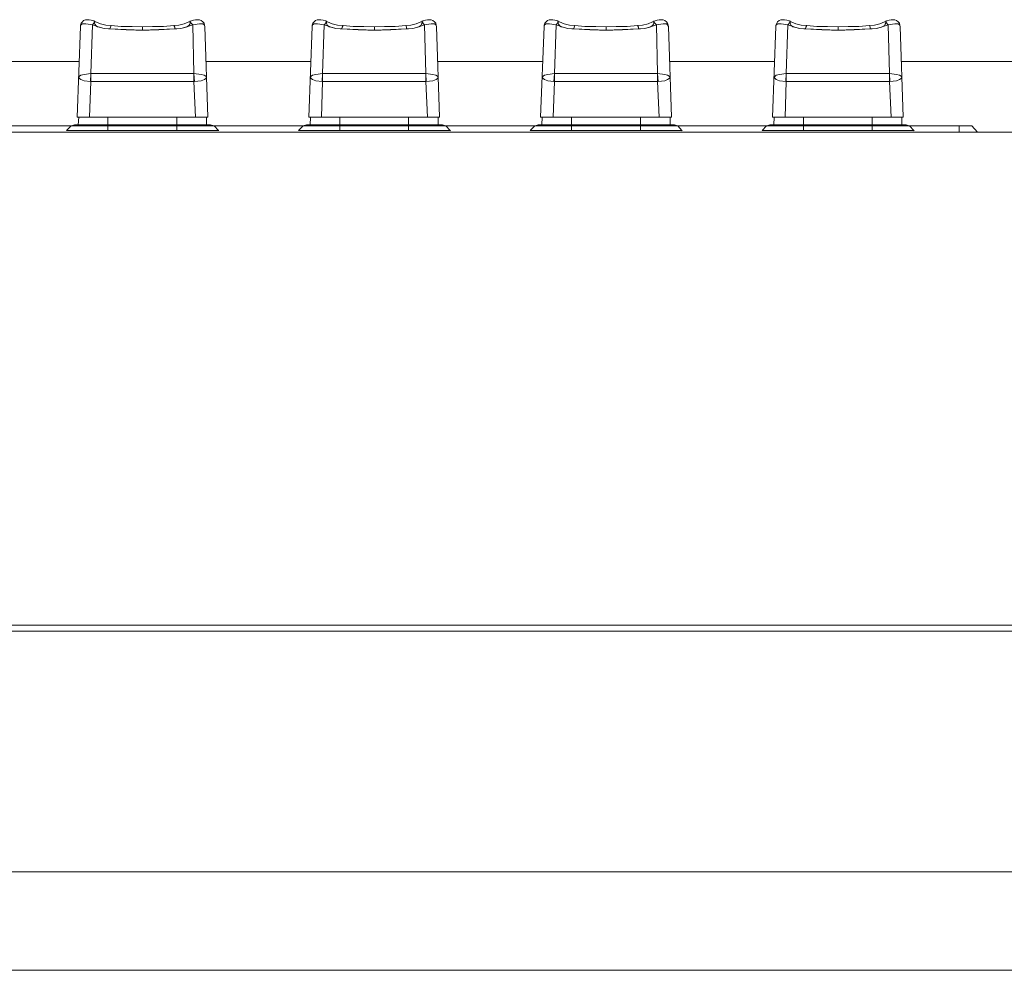
# Model space of a CAD drawing. Units: millimetres. Extents: x 589 to 3399, y 902 to 2722.
# Drawn here: x 929 to 1029, y 1532 to 1628 of the extents above; entities that cross this region are included whole.
import ezdxf

# ---------------------------------------------------------------- set-up
doc = ezdxf.new("R2010")
doc.units = ezdxf.units.MM
doc.header["$LTSCALE"] = 50.8
doc.layers.add('レイヤー 1', color=7, linetype='Continuous', lineweight=0)

msp = doc.modelspace()

# ---------------------------------------------------------------- linework, layer by layer
at = {"layer": 'レイヤー 1', "color": 2, "linetype": 'Continuous', "lineweight": 0}
for p, q in [((935.398, 1627.815), (935.058, 1618.629)), ((936.282, 1628.493), (936.111, 1628.493)), ((936.493, 1628.451), (936.282, 1628.493)), ((936.833, 1628.238), (936.622, 1627.985)), ((936.833, 1628.323), (936.752, 1628.366)), ((936.833, 1628.323), (936.833, 1628.366)), ((936.922, 1628.281), (936.833, 1628.323)), ((936.833, 1628.281), (936.833, 1628.323)), ((936.833, 1628.323), (936.833, 1628.238)), ((936.962, 1628.281), (936.833, 1628.238)), ((936.833, 1628.238), (936.833, 1628.281)), ((936.833, 1628.154), (936.833, 1628.238)), ((936.873, 1628.028), (936.873, 1628.07)), ((936.962, 1628.281), (936.922, 1628.281)), ((937.214, 1627.773), (937.303, 1627.731)), ((937.303, 1627.731), (937.805, 1627.604)), ((937.805, 1627.604), (938.235, 1627.562)), ((938.235, 1627.562), (938.397, 1627.562)), ((941.703, 1627.434), (941.703, 1627.773)), ((943.357, 1627.477), (944.961, 1627.562)), ((944.961, 1627.562), (945.172, 1627.562)), ((945.172, 1627.562), (945.593, 1627.604)), ((945.593, 1627.604), (946.104, 1627.731)), ((946.104, 1627.731), (946.193, 1627.773)), ((946.484, 1628.281), (946.403, 1628.281)), ((946.403, 1628.281), (946.525, 1628.238)), ((946.525, 1628.323), (946.484, 1628.281)), ((946.655, 1628.366), (946.525, 1628.323)), ((946.525, 1628.323), (946.525, 1628.366)), ((946.525, 1628.323), (946.525, 1628.281)), ((946.525, 1628.281), (946.525, 1628.323)), ((946.525, 1628.281), (946.525, 1628.323)), ((946.525, 1628.323), (946.525, 1628.238)), ((946.525, 1628.197), (946.525, 1628.281)), ((946.525, 1628.238), (946.784, 1627.985)), ((946.865, 1628.451), (946.655, 1628.366)), ((947.076, 1628.493), (946.865, 1628.451)), ((948.308, 1618.629), (948.008, 1627.815)), ((958.892, 1627.815), (958.551, 1618.629)), ((959.775, 1628.493), (959.613, 1628.493)), ((959.994, 1628.451), (959.775, 1628.493)), ((960.326, 1628.238), (960.115, 1627.985)), ((960.326, 1628.323), (960.245, 1628.366)), ((960.326, 1628.323), (960.326, 1628.366)), ((960.415, 1628.281), (960.326, 1628.323)), ((960.326, 1628.281), (960.326, 1628.323)), ((960.326, 1628.323), (960.326, 1628.238)), ((960.456, 1628.281), (960.326, 1628.238)), ((960.326, 1628.238), (960.326, 1628.281)), ((960.326, 1628.154), (960.326, 1628.238)), ((960.375, 1628.028), (960.375, 1628.07)), ((960.456, 1628.281), (960.415, 1628.281)), ((960.707, 1627.773), (960.796, 1627.731)), ((960.796, 1627.731), (961.299, 1627.604)), ((961.299, 1627.604), (961.728, 1627.562)), ((961.728, 1627.562), (961.898, 1627.562)), ((965.197, 1627.434), (965.197, 1627.773)), ((966.85, 1627.477), (968.454, 1627.562)), ((968.454, 1627.562), (968.665, 1627.562)), ((968.665, 1627.562), (969.095, 1627.604)), ((969.095, 1627.604), (969.597, 1627.731)), ((969.597, 1627.731), (969.686, 1627.773)), ((969.978, 1628.281), (969.897, 1628.281)), ((969.897, 1628.281), (970.026, 1628.238)), ((970.026, 1628.323), (969.978, 1628.281)), ((970.148, 1628.366), (970.026, 1628.323)), ((970.026, 1628.323), (970.026, 1628.366)), ((970.026, 1628.323), (970.026, 1628.281)), ((970.026, 1628.281), (970.026, 1628.323)), ((970.026, 1628.281), (970.026, 1628.323)), ((970.026, 1628.323), (970.026, 1628.238)), ((970.026, 1628.281), (970.026, 1628.238)), ((970.026, 1628.238), (970.278, 1627.985)), ((970.026, 1628.197), (970.026, 1628.154)), ((970.359, 1628.451), (970.148, 1628.366)), ((970.569, 1628.493), (970.359, 1628.451)), ((971.801, 1618.629), (971.501, 1627.815)), ((982.385, 1627.815), (982.045, 1618.629)), ((983.276, 1628.493), (983.106, 1628.493)), ((983.487, 1628.451), (983.276, 1628.493)), ((983.827, 1628.238), (983.609, 1627.985)), ((983.827, 1628.323), (983.738, 1628.366)), ((983.827, 1628.323), (983.827, 1628.366)), ((983.908, 1628.281), (983.827, 1628.323)), ((983.827, 1628.281), (983.827, 1628.323)), ((983.827, 1628.323), (983.827, 1628.238)), ((983.949, 1628.281), (983.827, 1628.238)), ((983.827, 1628.238), (983.827, 1628.281)), ((983.827, 1628.154), (983.827, 1628.238)), ((983.949, 1628.281), (983.908, 1628.281)), ((984.208, 1627.773), (984.289, 1627.731)), ((984.289, 1627.731), (984.8, 1627.604)), ((984.8, 1627.604), (985.221, 1627.562)), ((985.221, 1627.562), (985.392, 1627.562)), ((988.69, 1627.434), (988.69, 1627.773)), ((990.343, 1627.477), (991.956, 1627.562)), ((991.956, 1627.562), (992.166, 1627.562)), ((992.166, 1627.562), (992.588, 1627.604)), ((992.588, 1627.604), (993.099, 1627.731)), ((993.099, 1627.731), (993.18, 1627.773)), ((993.479, 1628.281), (993.39, 1628.281)), ((993.39, 1628.281), (993.52, 1628.238)), ((993.52, 1628.323), (993.479, 1628.281)), ((993.642, 1628.366), (993.52, 1628.323)), ((993.52, 1628.323), (993.52, 1628.366)), ((993.52, 1628.323), (993.52, 1628.281)), ((993.52, 1628.281), (993.52, 1628.323)), ((993.52, 1628.323), (993.52, 1628.238)), ((993.52, 1628.238), (993.52, 1628.281)), ((993.52, 1628.238), (993.52, 1628.197)), ((993.52, 1628.238), (993.771, 1627.985)), ((993.86, 1628.451), (993.642, 1628.366)), ((994.071, 1628.493), (993.86, 1628.451)), ((995.294, 1618.629), (995.003, 1627.815)), ((1005.879, 1627.815), (1005.538, 1618.629)), ((1006.77, 1628.493), (1006.6, 1628.493)), ((1006.981, 1628.451), (1006.77, 1628.493)), ((1007.321, 1628.238), (1007.11, 1627.985)), ((1007.321, 1628.323), (1007.232, 1628.366)), ((1007.321, 1628.323), (1007.321, 1628.366)), ((1007.402, 1628.281), (1007.321, 1628.323)), ((1007.321, 1628.281), (1007.321, 1628.323)), ((1007.321, 1628.323), (1007.321, 1628.238)), ((1007.442, 1628.281), (1007.321, 1628.238)), ((1007.321, 1628.238), (1007.321, 1628.281)), ((1007.321, 1628.154), (1007.321, 1628.238)), ((1007.442, 1628.281), (1007.402, 1628.281)), ((1007.702, 1627.773), (1007.783, 1627.731)), ((1007.783, 1627.731), (1008.293, 1627.604)), ((1008.293, 1627.604), (1008.715, 1627.562)), ((1008.715, 1627.562), (1008.885, 1627.562)), ((1012.183, 1627.434), (1012.183, 1627.773)), ((1013.836, 1627.477), (1015.449, 1627.562)), ((1015.449, 1627.562), (1015.66, 1627.562)), ((1015.66, 1627.562), (1016.081, 1627.604)), ((1016.081, 1627.604), (1016.592, 1627.731)), ((1016.592, 1627.731), (1016.673, 1627.773)), ((1016.973, 1628.281), (1016.884, 1628.281)), ((1016.884, 1628.281), (1017.013, 1628.238)), ((1017.013, 1628.323), (1016.973, 1628.281)), ((1017.143, 1628.366), (1017.013, 1628.323)), ((1017.013, 1628.323), (1017.013, 1628.366)), ((1017.013, 1628.323), (1017.013, 1628.281)), ((1017.013, 1628.281), (1017.013, 1628.323)), ((1017.013, 1628.323), (1017.013, 1628.238)), ((1017.013, 1628.238), (1017.013, 1628.281)), ((1017.013, 1628.238), (1017.013, 1628.197)), ((1017.013, 1628.238), (1017.013, 1628.154)), ((1017.013, 1628.238), (1017.265, 1627.985)), ((1017.013, 1628.197), (1017.013, 1628.154)), ((1017.353, 1628.451), (1017.143, 1628.366)), ((1017.564, 1628.493), (1017.353, 1628.451)), ((1018.788, 1618.629), (1018.496, 1627.815)), ((924.644, 1624.259), (935.269, 1624.259)), ((948.138, 1624.259), (958.762, 1624.259)), ((971.631, 1624.259), (982.255, 1624.259)), ((995.124, 1624.259), (1005.749, 1624.259)), ((1018.626, 1624.259), (1040.974, 1624.259)), ((936.452, 1623.032), (936.452, 1623.074)), ((936.452, 1623.032), (946.906, 1623.032)), ((936.452, 1622.228), (936.452, 1623.032)), ((946.906, 1623.032), (946.906, 1623.074)), ((946.955, 1622.228), (946.906, 1623.032)), ((946.906, 1622.228), (946.906, 1623.032)), ((959.945, 1623.032), (959.945, 1623.074)), ((959.945, 1623.032), (970.407, 1623.032)), ((959.945, 1622.228), (959.945, 1623.032)), ((970.407, 1623.032), (970.407, 1623.074)), ((970.448, 1622.228), (970.407, 1623.032)), ((970.407, 1622.228), (970.407, 1623.032)), ((983.447, 1623.032), (983.447, 1623.074)), ((983.447, 1623.032), (993.901, 1623.032)), ((983.447, 1622.228), (983.447, 1623.032)), ((993.901, 1623.032), (993.901, 1623.074)), ((993.941, 1622.228), (993.901, 1623.032)), ((993.901, 1622.228), (993.901, 1623.032)), ((1006.94, 1623.032), (1006.94, 1623.074)), ((1006.94, 1623.032), (1017.394, 1623.032)), ((1006.94, 1622.228), (1006.94, 1623.032)), ((1017.394, 1623.032), (1017.394, 1623.074)), ((1017.435, 1622.228), (1017.394, 1623.032)), ((1017.394, 1622.228), (1017.394, 1623.032)), ((936.452, 1622.228), (936.322, 1618.629)), ((936.411, 1622.228), (936.452, 1622.228)), ((946.906, 1622.228), (936.452, 1622.228)), ((946.906, 1622.228), (946.955, 1622.228)), ((946.906, 1622.228), (947.076, 1618.629)), ((959.945, 1622.228), (959.824, 1618.629)), ((959.905, 1622.228), (959.945, 1622.228)), ((970.407, 1622.228), (959.945, 1622.228)), ((970.407, 1622.228), (970.448, 1622.228)), ((970.407, 1622.228), (970.569, 1618.629)), ((983.447, 1622.228), (983.317, 1618.629)), ((983.398, 1622.228), (983.447, 1622.228)), ((993.901, 1622.228), (983.447, 1622.228)), ((993.901, 1622.228), (993.941, 1622.228)), ((993.901, 1622.228), (994.071, 1618.629)), ((1006.94, 1622.228), (1006.81, 1618.629)), ((1006.899, 1622.228), (1006.94, 1622.228)), ((1017.394, 1622.228), (1006.94, 1622.228)), ((1017.394, 1622.228), (1017.435, 1622.228)), ((1017.394, 1622.228), (1017.564, 1618.629)), ((935.058, 1618.629), (935.058, 1618.672)), ((935.058, 1618.629), (948.308, 1618.629)), ((935.228, 1618.629), (935.18, 1617.825)), ((938.186, 1617.825), (938.186, 1618.629)), ((945.172, 1617.825), (945.172, 1618.629)), ((948.178, 1618.629), (948.178, 1617.825)), ((948.308, 1618.629), (948.308, 1618.672)), ((958.551, 1618.629), (958.551, 1618.672)), ((958.551, 1618.629), (971.801, 1618.629)), ((958.721, 1618.629), (958.681, 1617.825)), ((961.688, 1617.825), (961.688, 1618.629)), ((968.665, 1617.825), (968.665, 1618.629)), ((971.672, 1618.629), (971.672, 1617.825)), ((971.801, 1618.629), (971.801, 1618.672)), ((982.045, 1618.629), (982.045, 1618.672)), ((982.045, 1618.629), (995.294, 1618.629)), ((982.215, 1618.629), (982.174, 1617.825)), ((985.181, 1617.825), (985.181, 1618.629)), ((992.166, 1617.825), (992.166, 1618.629)), ((995.173, 1618.629), (995.173, 1617.825)), ((995.294, 1618.629), (995.294, 1618.672)), ((1005.538, 1618.629), (1005.538, 1618.672)), ((1005.538, 1618.629), (1018.788, 1618.629)), ((1005.708, 1618.629), (1005.668, 1617.825)), ((1008.674, 1617.825), (1008.674, 1618.629)), ((1015.66, 1617.825), (1015.66, 1618.629)), ((1018.666, 1618.629), (1018.666, 1617.825)), ((1018.788, 1618.629), (1018.788, 1618.672)), ((925.447, 1617.74), (934.466, 1617.74)), ((934.466, 1617.74), (933.996, 1617.274)), ((934.588, 1617.783), (934.466, 1617.74)), ((948.94, 1617.74), (934.466, 1617.74)), ((934.799, 1617.825), (934.588, 1617.783)), ((948.81, 1617.783), (934.588, 1617.783)), ((934.799, 1617.825), (948.559, 1617.825)), ((948.6, 1617.825), (934.799, 1617.825)), ((938.186, 1617.274), (938.186, 1617.783)), ((945.172, 1617.274), (945.172, 1617.783)), ((948.6, 1617.825), (948.81, 1617.783)), ((948.94, 1617.74), (948.81, 1617.783)), ((948.94, 1617.74), (949.41, 1617.274)), ((948.94, 1617.74), (957.96, 1617.74)), ((957.96, 1617.74), (957.49, 1617.274)), ((958.081, 1617.783), (957.96, 1617.74)), ((972.433, 1617.74), (957.96, 1617.74)), ((958.3, 1617.825), (958.081, 1617.783)), ((972.312, 1617.783), (958.081, 1617.783)), ((958.3, 1617.825), (972.052, 1617.825)), ((972.101, 1617.825), (958.3, 1617.825)), ((961.688, 1617.274), (961.688, 1617.783)), ((968.665, 1617.274), (968.665, 1617.783)), ((972.101, 1617.825), (972.312, 1617.783)), ((972.433, 1617.74), (972.312, 1617.783)), ((972.433, 1617.74), (972.863, 1617.274)), ((972.433, 1617.74), (981.453, 1617.74)), ((981.453, 1617.74), (980.991, 1617.274)), ((981.583, 1617.783), (981.453, 1617.74)), ((995.935, 1617.74), (981.453, 1617.74)), ((981.793, 1617.825), (981.583, 1617.783)), ((995.805, 1617.783), (981.583, 1617.783)), ((981.793, 1617.825), (995.554, 1617.825)), ((995.595, 1617.825), (981.793, 1617.825)), ((985.181, 1617.274), (985.181, 1617.783)), ((992.166, 1617.274), (992.166, 1617.783)), ((995.595, 1617.825), (995.805, 1617.783)), ((995.935, 1617.74), (995.805, 1617.783)), ((995.935, 1617.74), (996.356, 1617.274)), ((995.935, 1617.74), (1004.946, 1617.74)), ((1004.946, 1617.74), (1004.485, 1617.274)), ((1005.076, 1617.783), (1004.946, 1617.74)), ((1019.428, 1617.74), (1004.946, 1617.74)), ((1005.287, 1617.825), (1005.076, 1617.783)), ((1019.299, 1617.783), (1005.076, 1617.783)), ((1005.287, 1617.825), (1019.047, 1617.825)), ((1019.088, 1617.825), (1005.287, 1617.825)), ((1008.674, 1617.274), (1008.674, 1617.783)), ((1015.66, 1617.274), (1015.66, 1617.783)), ((1019.088, 1617.825), (1019.299, 1617.783)), ((1019.428, 1617.74), (1019.299, 1617.783)), ((1019.428, 1617.74), (1019.85, 1617.274)), ((1019.428, 1617.74), (1025.734, 1617.74)), ((1024.464, 1617.74), (1024.464, 1617.105)), ((1025.734, 1617.74), (1026.326, 1617.105)), ((788.668, 1617.105), (1639.526, 1617.105)), ((949.41, 1617.274), (933.996, 1617.274)), ((949.41, 1617.232), (949.41, 1617.274)), ((972.863, 1617.274), (957.49, 1617.274)), ((972.903, 1617.232), (972.863, 1617.274)), ((996.356, 1617.274), (980.991, 1617.274)), ((996.397, 1617.232), (996.356, 1617.274)), ((1019.85, 1617.274), (1004.485, 1617.274)), ((1019.89, 1617.232), (1019.85, 1617.274)), ((788.668, 1567.11), (1633.556, 1567.11)), ((1037.418, 1566.517), (926.8, 1566.517)), ((787.866, 1542.133), (1639.737, 1542.133)), ((1639.526, 1532.142), (788.077, 1532.142))]:
    msp.add_line(p, q, dxfattribs=at)
at = {"layer": 'レイヤー 1', "color": 2, "linetype": 'Continuous', "lineweight": 0, "flags": 128}
for points in [[(935.73, 1628.408), (935.609, 1628.281), (935.479, 1628.154), (935.398, 1627.943), (935.398, 1627.815)], [(936.622, 1627.985), (935.941, 1628.07), (935.609, 1628.07), (935.439, 1627.985), (935.398, 1627.815)], [(936.111, 1628.493), (935.901, 1628.493), (935.73, 1628.408)], [(936.452, 1623.032), (936.622, 1627.985), (937.214, 1627.773)], [(936.833, 1628.323), (936.752, 1628.366), (936.493, 1628.451)], [(936.873, 1628.07), (936.833, 1628.154), (936.833, 1628.238)], [(936.833, 1628.154), (936.873, 1628.028), (936.962, 1627.9), (937.214, 1627.773)], [(937.214, 1627.773), (937.133, 1627.773), (937.084, 1627.815), (937.043, 1627.815), (937.003, 1627.858), (936.962, 1627.9), (936.922, 1627.943), (936.922, 1627.985), (936.873, 1628.028)], [(938.526, 1627.9), (937.975, 1627.943), (937.424, 1628.07), (936.962, 1628.281)], [(937.214, 1627.773), (937.805, 1627.604), (938.397, 1627.562)], [(938.526, 1627.9), (938.445, 1627.731), (938.397, 1627.562)], [(938.397, 1627.562), (941.703, 1627.434), (944.961, 1627.562)], [(941.022, 1627.434), (940.05, 1627.477), (938.397, 1627.562)], [(941.703, 1627.773), (940.642, 1627.815), (939.539, 1627.815), (938.526, 1627.9)], [(944.88, 1627.9), (943.818, 1627.815), (942.716, 1627.815), (941.703, 1627.773)], [(946.403, 1628.281), (945.933, 1628.07), (945.382, 1627.943), (944.88, 1627.9)], [(944.88, 1627.9), (944.961, 1627.731), (944.961, 1627.562)], [(946.193, 1627.773), (945.593, 1627.604), (944.961, 1627.562)], [(946.525, 1628.154), (946.484, 1628.028), (946.403, 1627.9), (946.193, 1627.773)], [(946.193, 1627.773), (946.784, 1627.985), (946.906, 1623.032)], [(946.525, 1628.197), (946.525, 1628.154), (946.525, 1628.238)], [(946.784, 1627.985), (947.457, 1628.07), (947.797, 1628.07), (947.927, 1627.985), (948.008, 1627.815)], [(947.797, 1628.281), (947.627, 1628.408), (947.457, 1628.493), (947.076, 1628.493)], [(947.967, 1627.943), (947.927, 1628.154), (947.797, 1628.281), (947.627, 1628.408), (947.457, 1628.493)], [(948.008, 1627.815), (947.967, 1627.943), (948.008, 1627.815)], [(959.224, 1628.408), (959.102, 1628.281), (958.973, 1628.154), (958.892, 1627.943), (958.892, 1627.815)], [(960.115, 1627.985), (959.443, 1628.07), (959.102, 1628.07), (958.932, 1627.985), (958.892, 1627.815)], [(959.613, 1628.493), (959.394, 1628.493), (959.224, 1628.408)], [(959.945, 1623.032), (960.115, 1627.985), (960.707, 1627.773)], [(960.326, 1628.323), (960.245, 1628.366), (959.994, 1628.451)], [(960.375, 1628.07), (960.326, 1628.154), (960.326, 1628.238)], [(960.326, 1628.154), (960.375, 1628.028), (960.456, 1627.9), (960.707, 1627.773)], [(960.707, 1627.773), (960.626, 1627.773), (960.585, 1627.815), (960.537, 1627.815), (960.496, 1627.858), (960.456, 1627.9), (960.415, 1627.943), (960.415, 1627.985), (960.375, 1628.028)], [(962.02, 1627.9), (961.469, 1627.943), (960.918, 1628.07), (960.456, 1628.281)], [(960.707, 1627.773), (961.299, 1627.604), (961.898, 1627.562)], [(962.02, 1627.9), (961.939, 1627.731), (961.898, 1627.562)], [(961.898, 1627.562), (965.197, 1627.434), (968.454, 1627.562)], [(964.524, 1627.434), (963.543, 1627.477), (961.898, 1627.562)], [(965.197, 1627.773), (964.135, 1627.815), (963.041, 1627.815), (962.02, 1627.9)], [(968.373, 1627.9), (967.312, 1627.815), (966.21, 1627.815), (965.197, 1627.773)], [(969.897, 1628.281), (969.427, 1628.07), (968.884, 1627.943), (968.373, 1627.9)], [(968.373, 1627.9), (968.454, 1627.731), (968.454, 1627.562)], [(969.686, 1627.773), (969.095, 1627.604), (968.454, 1627.562)], [(970.026, 1628.154), (969.978, 1628.028), (969.897, 1627.9), (969.686, 1627.773)], [(969.686, 1627.773), (970.278, 1627.985), (970.407, 1623.032)], [(970.026, 1628.154), (970.026, 1628.238), (970.026, 1628.197)], [(970.278, 1627.985), (970.95, 1628.07), (971.291, 1628.07), (971.42, 1627.985), (971.501, 1627.815)], [(971.291, 1628.281), (971.121, 1628.408), (970.95, 1628.493), (970.569, 1628.493)], [(971.461, 1627.943), (971.42, 1628.154), (971.291, 1628.281), (971.121, 1628.408), (970.95, 1628.493)], [(971.501, 1627.815), (971.461, 1627.943), (971.501, 1627.815)], [(982.725, 1628.408), (982.596, 1628.281), (982.466, 1628.154), (982.385, 1627.943), (982.385, 1627.815)], [(983.609, 1627.985), (982.936, 1628.07), (982.596, 1628.07), (982.426, 1627.985), (982.385, 1627.815)], [(983.106, 1628.493), (982.896, 1628.493), (982.725, 1628.408)], [(983.447, 1623.032), (983.609, 1627.985), (984.208, 1627.773)], [(983.827, 1628.323), (983.738, 1628.366), (983.487, 1628.451)], [(983.868, 1628.07), (983.827, 1628.154), (983.827, 1628.238)], [(983.827, 1628.154), (983.868, 1628.028), (983.949, 1627.9), (984.208, 1627.773)], [(984.208, 1627.773), (984.119, 1627.773), (984.079, 1627.815), (984.038, 1627.815), (983.99, 1627.858), (983.949, 1627.9), (983.908, 1627.943), (983.908, 1627.985), (983.868, 1628.028), (983.868, 1628.07)], [(985.513, 1627.9), (984.97, 1627.943), (984.419, 1628.07), (983.949, 1628.281)], [(984.208, 1627.773), (984.8, 1627.604), (985.392, 1627.562)], [(985.513, 1627.9), (985.432, 1627.731), (985.392, 1627.562)], [(985.392, 1627.562), (988.69, 1627.434), (991.956, 1627.562)], [(988.017, 1627.434), (987.045, 1627.477), (985.392, 1627.562)], [(988.69, 1627.773), (987.636, 1627.815), (986.534, 1627.815), (985.513, 1627.9)], [(991.867, 1627.9), (990.805, 1627.815), (989.711, 1627.815), (988.69, 1627.773)], [(993.39, 1628.281), (992.928, 1628.07), (992.377, 1627.943), (991.867, 1627.9)], [(991.867, 1627.9), (991.956, 1627.731), (991.956, 1627.562)], [(993.18, 1627.773), (992.588, 1627.604), (991.956, 1627.562)], [(993.52, 1628.154), (993.479, 1628.028), (993.39, 1627.9), (993.18, 1627.773)], [(993.18, 1627.773), (993.771, 1627.985), (993.901, 1623.032)], [(993.52, 1628.197), (993.52, 1628.154), (993.52, 1628.238)], [(993.771, 1627.985), (994.452, 1628.07), (994.792, 1628.07), (994.914, 1627.985), (995.003, 1627.815)], [(994.792, 1628.281), (994.622, 1628.408), (994.452, 1628.493), (994.071, 1628.493)], [(994.954, 1627.943), (994.914, 1628.154), (994.792, 1628.281), (994.622, 1628.408), (994.452, 1628.493)], [(995.003, 1627.815), (994.954, 1627.943), (995.003, 1627.815)], [(1006.219, 1628.408), (1006.049, 1628.281), (1005.967, 1628.154), (1005.879, 1627.943), (1005.879, 1627.815)], [(1007.11, 1627.985), (1006.429, 1628.07), (1006.089, 1628.07), (1005.919, 1627.985), (1005.879, 1627.815)], [(1006.6, 1628.493), (1006.389, 1628.493), (1006.219, 1628.408)], [(1006.94, 1623.032), (1007.11, 1627.985), (1007.702, 1627.773)], [(1007.321, 1628.323), (1007.232, 1628.366), (1006.981, 1628.451)], [(1007.361, 1628.07), (1007.321, 1628.154), (1007.321, 1628.238)], [(1007.321, 1628.154), (1007.361, 1628.028), (1007.442, 1627.9), (1007.702, 1627.773)], [(1007.702, 1627.773), (1007.613, 1627.773), (1007.572, 1627.815), (1007.531, 1627.815), (1007.491, 1627.858), (1007.442, 1627.9), (1007.402, 1627.943), (1007.402, 1627.985), (1007.361, 1628.028), (1007.361, 1628.07)], [(1009.015, 1627.9), (1008.464, 1627.943), (1007.912, 1628.07), (1007.442, 1628.281)], [(1007.702, 1627.773), (1008.293, 1627.604), (1008.885, 1627.562)], [(1009.015, 1627.9), (1008.925, 1627.731), (1008.885, 1627.562)], [(1008.885, 1627.562), (1012.183, 1627.434), (1015.449, 1627.562)], [(1011.511, 1627.434), (1010.538, 1627.477), (1008.885, 1627.562)], [(1012.183, 1627.773), (1011.13, 1627.815), (1010.027, 1627.815), (1009.015, 1627.9)], [(1015.36, 1627.9), (1014.307, 1627.815), (1013.204, 1627.815), (1012.183, 1627.773)], [(1016.884, 1628.281), (1016.422, 1628.07), (1015.87, 1627.943), (1015.36, 1627.9)], [(1015.36, 1627.9), (1015.449, 1627.731), (1015.449, 1627.562)], [(1016.673, 1627.773), (1016.081, 1627.604), (1015.449, 1627.562)], [(1017.013, 1628.154), (1016.973, 1628.028), (1016.884, 1627.9), (1016.673, 1627.773)], [(1016.673, 1627.773), (1017.265, 1627.985), (1017.394, 1623.032)], [(1017.265, 1627.985), (1017.945, 1628.07), (1018.286, 1628.07), (1018.407, 1627.985), (1018.496, 1627.815)], [(1018.286, 1628.281), (1018.115, 1628.408), (1017.945, 1628.493), (1017.564, 1628.493)], [(1018.456, 1627.943), (1018.407, 1628.154), (1018.286, 1628.281), (1018.115, 1628.408), (1017.945, 1628.493)], [(1018.496, 1627.815), (1018.456, 1627.943), (1018.496, 1627.815)], [(941.022, 1627.434), (942.376, 1627.434), (943.357, 1627.477)], [(964.524, 1627.434), (965.877, 1627.434), (966.85, 1627.477)], [(988.017, 1627.434), (989.371, 1627.434), (990.343, 1627.477)], [(1011.511, 1627.434), (1012.864, 1627.434), (1013.836, 1627.477)], [(936.411, 1622.228), (935.779, 1622.312), (935.439, 1622.439), (935.309, 1622.524), (935.228, 1622.651), (935.309, 1622.778), (935.439, 1622.863), (935.779, 1622.947), (936.452, 1623.032), (936.411, 1622.228)], [(948.178, 1622.651), (948.097, 1622.778), (947.927, 1622.863), (947.627, 1622.947), (946.906, 1623.032)], [(946.955, 1622.228), (947.627, 1622.312), (947.967, 1622.439), (948.097, 1622.524), (948.178, 1622.651)], [(959.905, 1622.228), (959.273, 1622.312), (958.932, 1622.439), (958.803, 1622.524), (958.721, 1622.651), (958.803, 1622.778), (958.932, 1622.863), (959.273, 1622.947), (959.945, 1623.032), (959.905, 1622.228)], [(971.672, 1622.651), (971.59, 1622.778), (971.42, 1622.863), (971.121, 1622.947), (970.407, 1623.032)], [(970.448, 1622.228), (971.121, 1622.312), (971.461, 1622.439), (971.59, 1622.524), (971.672, 1622.651)], [(983.398, 1622.228), (982.766, 1622.312), (982.426, 1622.439), (982.296, 1622.524), (982.215, 1622.651), (982.296, 1622.778), (982.426, 1622.863), (982.766, 1622.947), (983.447, 1623.032), (983.398, 1622.228)], [(995.173, 1622.651), (995.084, 1622.778), (994.914, 1622.863), (994.622, 1622.947), (993.901, 1623.032)], [(993.941, 1622.228), (994.622, 1622.312), (994.914, 1622.439), (995.084, 1622.524), (995.173, 1622.651)], [(1006.899, 1622.228), (1006.259, 1622.312), (1005.919, 1622.439), (1005.797, 1622.524), (1005.708, 1622.651), (1005.797, 1622.778), (1005.919, 1622.863), (1006.259, 1622.947), (1006.94, 1623.032), (1006.899, 1622.228)], [(1018.666, 1622.651), (1018.577, 1622.778), (1018.407, 1622.863), (1018.115, 1622.947), (1017.394, 1623.032)], [(1017.435, 1622.228), (1018.115, 1622.312), (1018.407, 1622.439), (1018.577, 1622.524), (1018.666, 1622.651)]]:
    msp.add_lwpolyline(points, dxfattribs=at)

doc.saveas('drawing.dxf')
